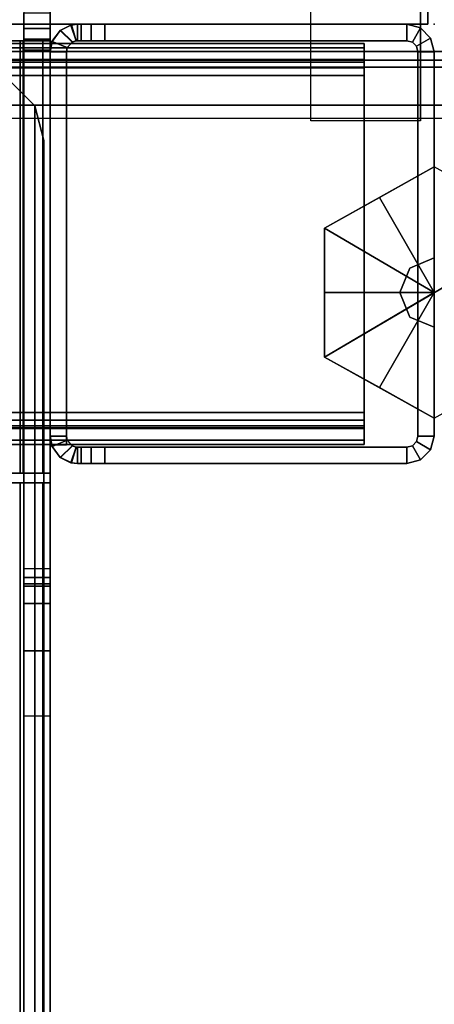
# Model space of a CAD drawing. Units: inches. Extents: x -2 to 241, y -6 to 272.
# Drawn here: x 82 to 84, y 7 to 11 of the extents above; entities that cross this region are included whole.
import ezdxf

# ---------------------------------------------------------------- set-up
doc = ezdxf.new("R2010")
doc.units = ezdxf.units.IN
doc.header["$MEASUREMENT"] = 0
for name, color, linetype in [('FRAME', 7, 'Continuous'), ('FRAME-BRACKET', 7, 'Continuous'), ('FRAME-CONNECTOR', 7, 'Continuous'), ('FRAME-GLIDE', 7, 'Continuous'), ('FRAME-LIGHTSEAL', 7, 'Continuous'), ('FRAME-OTHER', 7, 'Continuous'), ('WKSURF', 6, 'Continuous'), ('WKSURF-SUPPORT', 6, 'Continuous'), ('WKSURF-TOP', 6, 'Continuous')]:
    doc.layers.add(name, color=color, linetype=linetype)
doc.styles.get("Standard").update_dxf_attribs({"font": 'arial.ttf'})

# ---------------------------------------------------------------- blocks, each defined once
blk = doc.blocks.new('MHQ100_4208_0T')
at = {"layer": 'FRAME'}
for points in [[(48.125, -6, 5.72), (48.125, -6.075, 5.72), (48.1, -6.0817, 5.72), (48.0625, -6.0167, 5.72)], [(48.0625, -6.0167, 27.88), (48.0625, -6.0167, 5.72), (48.125, -6, 5.72), (48.125, -6, 27.88)], [(48.1, -6.0817, 27.88), (48.125, -6.075, 27.88), (48.125, -6, 27.88), (48.0625, -6.0167, 27.88)], [(48.0625, -6.0167, 27.88), (48.1, -6.0817, 27.88), (48.125, -6.075, 27.88), (48.125, -6, 27.88)], [(48.125, -6.075, 27.88), (48.125, -6, 27.88), (49.5, -6, 27.88), (49.5, -6.075, 27.88)], [(48.125, -6, 5.72), (48.125, -6, 27.88), (49.5, -6, 27.88), (49.4998, -6, 5.72)], [(49.4998, -6, 5.72), (49.4998, -6.075, 5.72), (48.125, -6.075, 5.72), (48.125, -6, 5.72)], [(48.125, -6, 27.88), (48.125, -6.075, 27.88), (49.4998, -6.075, 27.88), (49.4998, -6, 27.88)], [(49.5623, -6, 5.7367), (49.5623, -6.075, 5.7367), (49.4998, -6.075, 5.72), (49.4998, -6, 5.72)], [(49.5623, -6, 5.7367), (49.4998, -6, 5.72), (49.5, -6, 27.88), (49.5625, -6, 27.8633)], [(49.4998, -6, 27.88), (49.4998, -6.075, 27.88), (49.5623, -6.075, 27.8633), (49.5623, -6, 27.8633)], [(49.5, -6.075, 27.88), (49.5, -6, 27.88), (49.5625, -6, 27.8633), (49.5625, -6.075, 27.8633)], [(49.608, -6, 5.7825), (49.608, -6.075, 5.7825), (49.5623, -6.075, 5.7367), (49.5623, -6, 5.7367)], [(49.5625, -6, 27.8633), (49.6083, -6, 27.8175), (49.608, -6, 5.7825), (49.5623, -6, 5.7367)], [(49.5623, -6, 27.8633), (49.5623, -6.075, 27.8633), (49.608, -6.075, 27.8175), (49.608, -6, 27.8175)], [(49.5625, -6.075, 27.8633), (49.5625, -6, 27.8633), (49.6083, -6, 27.8175), (49.6083, -6.075, 27.8175)], [(49.6248, -6, 5.845), (49.6248, -6.075, 5.845), (49.608, -6.075, 5.7825), (49.608, -6, 5.7825)], [(49.625, -6, 6.9215), (49.608, -6, 5.7825), (49.6083, -6, 27.8175), (49.625, -6, 26.705)], [(49.625, -6, 6.9215), (49.6248, -6, 5.845), (49.608, -6, 5.7825), (49.625, -6, 6.9215)], [(49.608, -6, 27.8175), (49.608, -6.075, 27.8175), (49.6248, -6.075, 27.755), (49.6248, -6, 27.755)], [(49.625, -6, 26.6785), (49.608, -6, 27.8175), (49.6248, -6, 27.755), (49.625, -6, 26.6785)], [(49.6083, -6.075, 27.8175), (49.6083, -6, 27.8175), (49.625, -6, 27.755), (49.625, -6.075, 27.755)], [(49.6083, -6, 27.8175), (49.625, -6, 27.755), (49.625, -6, 26.705), (49.6083, -6, 27.8175)], [(49.625, -6, 6.9215), (49.625, -6.075, 6.9215), (49.6248, -6.075, 5.845), (49.6248, -6, 5.845)], [(49.6248, -6, 27.755), (49.6248, -6.075, 27.755), (49.625, -6.075, 26.6785), (49.625, -6, 26.6785)], [(49.625, -6, 6.9215), (49.625, -6.075, 6.9215), (49.6316, -6.0754, 6.9611), (49.655, -6.0037, 6.9757)], [(49.625, -6.075, 26.705), (49.625, -6, 26.705), (49.6522, -6.003, 26.6472), (49.6305, -6.0753, 26.663)], [(49.625, -6, 26.705), (49.6522, -6.003, 26.6472), (49.655, -6.0037, 6.9757), (49.625, -6, 6.9215)], [(49.625, -6.075, 26.705), (49.625, -6, 26.705), (49.625, -6, 27.755), (49.625, -6.075, 27.755)], [(49.655, -6.0037, 26.6243), (49.6316, -6.0754, 26.6389), (49.625, -6.075, 26.6785), (49.625, -6, 26.6785)], [(49.6305, -6.0753, 26.663), (49.6522, -6.003, 26.6472), (49.703, -6.0273, 26.615), (49.6479, -6.0806, 26.625)], [(49.655, -6.0037, 6.9757), (49.6316, -6.0754, 6.9611), (49.649, -6.0812, 6.9966), (49.7043, -6.0284, 7.0057)], [(49.7043, -6.0284, 26.5943), (49.649, -6.0812, 26.6034), (49.6316, -6.0754, 26.6389), (49.655, -6.0037, 26.6243)], [(49.7043, -6.0284, 7.0057), (49.655, -6.0037, 6.9757), (49.6522, -6.003, 26.6472), (49.703, -6.0273, 26.615)], [(48.0625, -6.0167, 5.72), (48.1, -6.0817, 5.72), (48.0817, -6.1, 5.72), (48.0167, -6.0625, 5.72)], [(48.0167, -6.0625, 27.88), (48.0167, -6.0625, 5.72), (48.0625, -6.0167, 5.72), (48.0625, -6.0167, 27.88)], [(48.0817, -6.1, 27.88), (48.1, -6.0817, 27.88), (48.0625, -6.0167, 27.88), (48.0167, -6.0625, 27.88)], [(48.0167, -6.0625, 27.88), (48.0817, -6.1, 27.88), (48.1, -6.0817, 27.88), (48.0625, -6.0167, 27.88)], [(49.6479, -6.0806, 26.625), (49.703, -6.0273, 26.615), (49.7411, -6.0788, 26.605), (49.6715, -6.1065, 26.605)], [(49.7043, -6.0284, 7.0057), (49.649, -6.0812, 6.9966), (49.6714, -6.1064, 7.015), (49.741, -6.0785, 7.015)], [(49.741, -6.0785, 26.585), (49.6714, -6.1064, 26.585), (49.649, -6.0812, 26.6034), (49.7043, -6.0284, 26.5943)], [(49.703, -6.0273, 26.615), (49.7411, -6.0788, 26.605), (49.741, -6.0785, 7.015), (49.7043, -6.0284, 7.0057)], [(48.0167, -6.0625, 5.72), (48.0817, -6.1, 5.72), (48.075, -6.125, 5.72), (48, -6.125, 5.72)], [(48, -6.125, 27.88), (48, -6.125, 5.72), (48.0167, -6.0625, 5.72), (48.0167, -6.0625, 27.88)], [(48, -6.125, 27.88), (48.075, -6.125, 27.88), (48.0817, -6.1, 27.88), (48.0167, -6.0625, 27.88)], [(48, -6.125, 27.88), (48.075, -6.125, 27.88), (48.0817, -6.1, 27.88), (48.0167, -6.0625, 27.88)], [(48.0817, -6.1, 27.88), (48.0817, -6.1, 5.72), (48.1, -6.0817, 5.72), (48.1, -6.0817, 27.88)], [(48.1, -6.0817, 27.88), (48.1, -6.0817, 5.72), (48.125, -6.075, 5.72), (48.125, -6.075, 27.88)], [(48.125, -6.075, 27.88), (49.5, -6.075, 27.88), (49.4998, -6.075, 5.72), (48.125, -6.075, 5.72)], [(95.68, -6.0875, 5.745), (48.32, -6.0875, 5.745), (48.32, -6.1069, 5.6725), (95.68, -6.1069, 5.6725)], [(48.32, -6.1719, 5.71), (48.32, -6.1069, 5.6725), (48.32, -6.0875, 5.745), (48.32, -6.1625, 5.745)], [(48.32, -6.0875, 6.831), (48.32, -6.1625, 6.831), (48.32, -6.1625, 5.745), (48.32, -6.0875, 5.745)], [(95.68, -6.0875, 6.831), (95.68, -6.0875, 5.745), (48.32, -6.0875, 5.745), (48.32, -6.0875, 6.831)], [(95.68, -6.1069, 6.9035), (48.32, -6.1069, 6.9035), (48.32, -6.0875, 6.831), (95.68, -6.0875, 6.831)], [(48.32, -6.1625, 6.831), (48.32, -6.0875, 6.831), (48.32, -6.1069, 6.9035), (48.32, -6.1719, 6.866)], [(95.68, -6.1069, 27.9275), (48.32, -6.1069, 27.9275), (48.32, -6.0875, 27.855), (95.68, -6.0875, 27.855)], [(48.32, -6.1625, 27.855), (48.32, -6.0875, 27.855), (48.32, -6.1069, 27.9275), (48.32, -6.1719, 27.89)], [(48.32, -6.0875, 27.855), (48.32, -6.1625, 27.855), (48.32, -6.1625, 26.769), (48.32, -6.0875, 26.769)], [(48.32, -6.0875, 26.769), (48.32, -6.0875, 27.855), (95.68, -6.0875, 27.855), (95.68, -6.0875, 26.769)], [(95.68, -6.0875, 26.769), (48.32, -6.0875, 26.769), (48.32, -6.1069, 26.6965), (95.68, -6.1069, 26.6965)], [(48.32, -6.1719, 26.734), (48.32, -6.1069, 26.6965), (48.32, -6.0875, 26.769), (48.32, -6.1625, 26.769)], [(48.32, -6.1069, 5.6725), (48.32, -6.1719, 5.71), (48.32, -6.1625, 5.745), (48.32, -6.0875, 5.745)], [(48.32, -6.1625, 6.831), (48.32, -6.0875, 6.831), (48.32, -6.0875, 5.745), (48.32, -6.1625, 5.745)], [(48.32, -6.0875, 6.831), (48.32, -6.1625, 6.831), (48.32, -6.1719, 6.866), (48.32, -6.1069, 6.9035)], [(48.32, -6.0875, 27.855), (48.32, -6.1625, 27.855), (48.32, -6.1719, 27.89), (48.32, -6.1069, 27.9275)], [(48.32, -6.1625, 27.855), (48.32, -6.0875, 27.855), (48.32, -6.0875, 26.769), (48.32, -6.1625, 26.769)], [(48.32, -6.1069, 26.6965), (48.32, -6.1719, 26.734), (48.32, -6.1625, 26.769), (48.32, -6.0875, 26.769)], [(49.4998, -6.075, 5.72), (49.5, -6.075, 27.88), (49.5625, -6.075, 27.8633), (49.5623, -6.075, 5.7367)], [(49.5623, -6.075, 5.7367), (49.5625, -6.075, 27.8633), (49.6083, -6.075, 27.8175), (49.608, -6.075, 5.7825)], [(49.608, -6.075, 5.7825), (49.6083, -6.075, 27.8175), (49.625, -6.075, 26.705), (49.625, -6.075, 6.9215)], [(49.625, -6.075, 6.9215), (49.608, -6.075, 5.7825), (49.6248, -6.075, 5.845), (49.625, -6.075, 6.9215)], [(49.6248, -6.075, 5.845), (49.625, -6.075, 6.9215), (49.608, -6.075, 5.7825)], [(49.625, -6.075, 26.6785), (49.6248, -6.075, 27.755), (49.608, -6.075, 27.8175), (49.625, -6.075, 26.6785)], [(49.608, -6.075, 27.8175), (49.608, -6.075, 27.8175), (49.625, -6.075, 26.6785), (49.6248, -6.075, 27.755)], [(49.625, -6.075, 26.705), (49.625, -6.075, 27.755), (49.6083, -6.075, 27.8175), (49.625, -6.075, 26.705)], [(49.625, -6.075, 6.9215), (49.6316, -6.0754, 6.9611), (49.6305, -6.0753, 26.663), (49.625, -6.075, 26.705)], [(49.6479, -6.0806, 26.625), (49.6305, -6.0753, 26.663), (49.6316, -6.0754, 6.9611), (49.649, -6.0812, 6.9966)], [(49.649, -6.0812, 6.9966), (49.6714, -6.1064, 7.015), (49.6715, -6.1065, 26.605), (49.6479, -6.0806, 26.625)], [(49.675, -6.125, 7.015), (49.6714, -6.1064, 7.015), (49.741, -6.0785, 7.015), (49.75, -6.125, 7.015)], [(49.75, -6.125, 26.585), (49.741, -6.0785, 26.585), (49.6714, -6.1064, 26.585), (49.675, -6.125, 26.585)], [(49.75, -6.125, 26.605), (49.7411, -6.0788, 26.605), (49.6715, -6.1065, 26.605), (49.675, -6.125, 26.605)], [(49.675, -6.085, 7.015), (49.75, -6.085, 7.015), (49.75, -7.875, 7.015), (49.675, -7.875, 7.015)], [(49.675, -6.085, 26.605), (49.75, -6.085, 26.605), (49.75, -7.875, 26.605), (49.675, -7.875, 26.605)], [(49.675, -6.085, 7.015), (49.675, -7.875, 7.015), (49.675, -7.875, 26.605), (49.675, -6.085, 26.605)], [(49.75, -6.085, 7.015), (49.675, -6.085, 7.015), (49.675, -6.085, 26.605), (49.75, -6.085, 26.605)], [(49.675, -7.875, 26.585), (49.75, -7.875, 26.585), (49.75, -6.085, 26.585), (49.675, -6.085, 26.585)], [(49.75, -6.125, 7.015), (49.741, -6.0785, 7.015), (49.7411, -6.0788, 26.605), (49.75, -6.125, 26.605)], [(49.75, -7.875, 26.605), (49.75, -6.085, 26.605), (49.75, -6.085, 7.015), (49.75, -7.875, 7.015)], [(48, -7.875, 27.88), (48.075, -7.875, 27.88), (48.075, -6.125, 27.88), (48, -6.125, 27.88)], [(48, -6.125, 5.72), (48, -7.875, 5.72), (48, -7.875, 27.88), (48, -6.125, 27.88)], [(48, -6.125, 5.72), (48.075, -6.125, 5.72), (48.075, -7.875, 5.72), (48, -7.875, 5.72)], [(48, -7.875, 27.88), (48.075, -7.875, 27.88), (48.075, -6.125, 27.88), (48, -6.125, 27.88)], [(48.075, -6.125, 27.88), (48.075, -6.125, 5.72), (48.0817, -6.1, 5.72), (48.0817, -6.1, 27.88)], [(48.075, -6.125, 5.72), (48.075, -7.875, 5.72), (48.075, -7.875, 27.88), (48.075, -6.125, 27.88)], [(95.68, -6.1069, 5.6725), (48.32, -6.1069, 5.6725), (48.32, -6.16, 5.6194), (95.68, -6.16, 5.6194)], [(48.32, -6.1975, 5.6844), (48.32, -6.16, 5.6194), (48.32, -6.1069, 5.6725), (48.32, -6.1719, 5.71)], [(95.68, -6.16, 6.9566), (48.32, -6.16, 6.9566), (48.32, -6.1069, 6.9035), (95.68, -6.1069, 6.9035)], [(48.32, -6.1719, 6.866), (48.32, -6.1069, 6.9035), (48.32, -6.16, 6.9566), (48.32, -6.1975, 6.8916)], [(95.68, -6.16, 27.9806), (48.32, -6.16, 27.9806), (48.32, -6.1069, 27.9275), (95.68, -6.1069, 27.9275)], [(48.32, -6.1719, 27.89), (48.32, -6.1069, 27.9275), (48.32, -6.16, 27.9806), (48.32, -6.1975, 27.9156)], [(95.68, -6.1069, 26.6965), (48.32, -6.1069, 26.6965), (48.32, -6.16, 26.6434), (95.68, -6.16, 26.6434)], [(48.32, -6.1975, 26.7084), (48.32, -6.16, 26.6434), (48.32, -6.1069, 26.6965), (48.32, -6.1719, 26.734)], [(48.32, -6.16, 5.6194), (48.32, -6.1975, 5.6844), (48.32, -6.1719, 5.71), (48.32, -6.1069, 5.6725)], [(48.32, -6.1069, 6.9035), (48.32, -6.1719, 6.866), (48.32, -6.1975, 6.8916), (48.32, -6.16, 6.9566)], [(48.32, -6.1069, 27.9275), (48.32, -6.1719, 27.89), (48.32, -6.1975, 27.9156), (48.32, -6.16, 27.9806)], [(48.32, -6.16, 26.6434), (48.32, -6.1975, 26.7084), (48.32, -6.1719, 26.734), (48.32, -6.1069, 26.6965)], [(49.675, -6.125, 26.605), (49.6715, -6.1065, 26.605), (49.6714, -6.1064, 7.015), (49.675, -6.125, 7.015)], [(49.675, -6.125, 7.015), (49.75, -6.125, 7.015), (49.75, -6.125, 26.605), (49.675, -6.125, 26.605)], [(95.68, -6.16, 5.6194), (48.32, -6.16, 5.6194), (48.32, -6.2325, 5.6), (95.68, -6.2325, 5.6)], [(48.32, -6.2325, 5.675), (48.32, -6.2325, 5.6), (48.32, -6.16, 5.6194), (48.32, -6.1975, 5.6844)], [(95.68, -6.2325, 6.976), (48.32, -6.2325, 6.976), (48.32, -6.16, 6.9566), (95.68, -6.16, 6.9566)], [(48.32, -6.1975, 6.8916), (48.32, -6.16, 6.9566), (48.32, -6.2325, 6.976), (48.32, -6.2325, 6.901)], [(95.68, -6.2325, 28), (48.32, -6.2325, 28), (48.32, -6.16, 27.9806), (95.68, -6.16, 27.9806)], [(48.32, -6.1975, 27.9156), (48.32, -6.16, 27.9806), (48.32, -6.2325, 28), (48.32, -6.2325, 27.925)], [(95.68, -6.16, 26.6434), (48.32, -6.16, 26.6434), (48.32, -6.2325, 26.624), (95.68, -6.2325, 26.624)], [(48.32, -6.2325, 26.699), (48.32, -6.2325, 26.624), (48.32, -6.16, 26.6434), (48.32, -6.1975, 26.7084)], [(48.32, -6.2325, 5.6), (48.32, -6.2325, 5.675), (48.32, -6.1975, 5.6844), (48.32, -6.16, 5.6194)], [(48.32, -6.16, 6.9566), (48.32, -6.1975, 6.8916), (48.32, -6.2325, 6.901), (48.32, -6.2325, 6.976)], [(48.32, -6.16, 27.9806), (48.32, -6.1975, 27.9156), (48.32, -6.2325, 27.925), (48.32, -6.2325, 28)], [(48.32, -6.2325, 26.624), (48.32, -6.2325, 26.699), (48.32, -6.1975, 26.7084), (48.32, -6.16, 26.6434)], [(48.32, -6.1625, 5.745), (95.68, -6.1625, 5.745), (95.68, -6.1719, 5.71), (48.32, -6.1719, 5.71)], [(48.32, -6.1625, 5.745), (48.32, -6.1625, 6.831), (95.68, -6.1625, 6.831), (95.68, -6.1625, 5.745)], [(48.32, -6.1719, 6.866), (95.68, -6.1719, 6.866), (95.68, -6.1625, 6.831), (48.32, -6.1625, 6.831)], [(48.32, -6.1719, 27.89), (95.68, -6.1719, 27.89), (95.68, -6.1625, 27.855), (48.32, -6.1625, 27.855)], [(95.68, -6.1625, 27.855), (95.68, -6.1625, 26.769), (48.32, -6.1625, 26.769), (48.32, -6.1625, 27.855)], [(48.32, -6.1625, 26.769), (95.68, -6.1625, 26.769), (95.68, -6.1719, 26.734), (48.32, -6.1719, 26.734)], [(48.32, -6.1719, 5.71), (95.68, -6.1719, 5.71), (95.68, -6.1975, 5.6844), (48.32, -6.1975, 5.6844)], [(48.32, -6.1975, 6.8916), (95.68, -6.1975, 6.8916), (95.68, -6.1719, 6.866), (48.32, -6.1719, 6.866)], [(48.32, -6.1975, 27.9156), (95.68, -6.1975, 27.9156), (95.68, -6.1719, 27.89), (48.32, -6.1719, 27.89)], [(48.32, -6.1719, 26.734), (95.68, -6.1719, 26.734), (95.68, -6.1975, 26.7084), (48.32, -6.1975, 26.7084)], [(48.32, -6.1975, 5.6844), (95.68, -6.1975, 5.6844), (95.68, -6.2325, 5.675), (48.32, -6.2325, 5.675)], [(48.32, -6.2325, 6.901), (95.68, -6.2325, 6.901), (95.68, -6.1975, 6.8916), (48.32, -6.1975, 6.8916)], [(48.32, -6.2325, 27.925), (95.68, -6.2325, 27.925), (95.68, -6.1975, 27.9156), (48.32, -6.1975, 27.9156)], [(48.32, -6.1975, 26.7084), (95.68, -6.1975, 26.7084), (95.68, -6.2325, 26.699), (48.32, -6.2325, 26.699)], [(95.68, -6.2325, 5.675), (95.68, -7.7675, 5.675), (48.32, -7.7675, 5.675), (48.32, -6.2325, 5.675)], [(48.32, -7.7675, 5.675), (48.32, -7.7675, 5.6), (48.32, -6.2325, 5.6), (48.32, -6.2325, 5.675)], [(48.32, -6.2325, 5.6), (95.68, -6.2325, 5.6), (95.68, -7.7675, 5.6), (48.32, -7.7675, 5.6)], [(48.32, -6.2325, 6.901), (48.32, -7.7675, 6.901), (95.68, -7.7675, 6.901), (95.68, -6.2325, 6.901)], [(48.32, -6.2325, 6.901), (48.32, -6.2325, 6.976), (48.32, -7.7675, 6.976), (48.32, -7.7675, 6.901)], [(48.32, -7.7675, 6.976), (95.68, -7.7675, 6.976), (95.68, -6.2325, 6.976), (48.32, -6.2325, 6.976)], [(48.32, -6.2325, 27.925), (48.32, -7.7675, 27.925), (95.68, -7.7675, 27.925), (95.68, -6.2325, 27.925)], [(48.32, -6.2325, 27.925), (48.32, -6.2325, 28), (48.32, -7.7675, 28), (48.32, -7.7675, 27.925)], [(48.32, -7.7675, 28), (95.68, -7.7675, 28), (95.68, -6.2325, 28), (48.32, -6.2325, 28)], [(95.68, -6.2325, 26.699), (95.68, -7.7675, 26.699), (48.32, -7.7675, 26.699), (48.32, -6.2325, 26.699)], [(48.32, -7.7675, 26.699), (48.32, -7.7675, 26.624), (48.32, -6.2325, 26.624), (48.32, -6.2325, 26.699)], [(48.32, -6.2325, 26.624), (95.68, -6.2325, 26.624), (95.68, -7.7675, 26.624), (48.32, -7.7675, 26.624)], [(48.32, -6.2325, 6.976), (48.32, -6.2325, 6.901), (48.32, -7.7675, 6.901), (48.32, -7.7675, 6.976)], [(48.32, -6.2325, 5.675), (48.32, -6.2325, 5.6), (48.32, -7.7675, 5.6), (48.32, -7.7675, 5.675)], [(48.32, -7.7675, 26.624), (48.32, -7.7675, 26.699), (48.32, -6.2325, 26.699), (48.32, -6.2325, 26.624)], [(48.32, -7.7675, 27.925), (48.32, -7.7675, 28), (48.32, -6.2325, 28), (48.32, -6.2325, 27.925)], [(48.32, -7.7675, 5.675), (95.68, -7.7675, 5.675), (95.68, -7.8025, 5.6844), (48.32, -7.8025, 5.6844)], [(95.68, -7.7675, 5.6), (48.32, -7.7675, 5.6), (48.32, -7.84, 5.6194), (95.68, -7.84, 5.6194)], [(48.32, -7.8025, 5.6844), (48.32, -7.84, 5.6194), (48.32, -7.7675, 5.6), (48.32, -7.7675, 5.675)], [(48.32, -7.8025, 6.8916), (95.68, -7.8025, 6.8916), (95.68, -7.7675, 6.901), (48.32, -7.7675, 6.901)], [(95.68, -7.84, 6.9566), (48.32, -7.84, 6.9566), (48.32, -7.7675, 6.976), (95.68, -7.7675, 6.976)], [(48.32, -7.7675, 6.901), (48.32, -7.7675, 6.976), (48.32, -7.84, 6.9566), (48.32, -7.8025, 6.8916)], [(48.32, -7.8025, 27.9156), (95.68, -7.8025, 27.9156), (95.68, -7.7675, 27.925), (48.32, -7.7675, 27.925)], [(95.68, -7.84, 27.9806), (48.32, -7.84, 27.9806), (48.32, -7.7675, 28), (95.68, -7.7675, 28)], [(48.32, -7.7675, 27.925), (48.32, -7.7675, 28), (48.32, -7.84, 27.9806), (48.32, -7.8025, 27.9156)], [(48.32, -7.7675, 26.699), (95.68, -7.7675, 26.699), (95.68, -7.8025, 26.7084), (48.32, -7.8025, 26.7084)], [(95.68, -7.7675, 26.624), (48.32, -7.7675, 26.624), (48.32, -7.84, 26.6434), (95.68, -7.84, 26.6434)], [(48.32, -7.8025, 26.7084), (48.32, -7.84, 26.6434), (48.32, -7.7675, 26.624), (48.32, -7.7675, 26.699)], [(48.32, -7.84, 5.6194), (48.32, -7.8025, 5.6844), (48.32, -7.7675, 5.675), (48.32, -7.7675, 5.6)], [(48.32, -7.7675, 6.976), (48.32, -7.7675, 6.901), (48.32, -7.8025, 6.8916), (48.32, -7.84, 6.9566)], [(48.32, -7.7675, 28), (48.32, -7.7675, 27.925), (48.32, -7.8025, 27.9156), (48.32, -7.84, 27.9806)], [(48.32, -7.84, 26.6434), (48.32, -7.8025, 26.7084), (48.32, -7.7675, 26.699), (48.32, -7.7675, 26.624)], [(48.32, -7.8025, 5.6844), (95.68, -7.8025, 5.6844), (95.68, -7.8281, 5.71), (48.32, -7.8281, 5.71)], [(48.32, -7.8281, 5.71), (48.32, -7.8931, 5.6725), (48.32, -7.84, 5.6194), (48.32, -7.8025, 5.6844)], [(48.32, -7.8281, 6.866), (95.68, -7.8281, 6.866), (95.68, -7.8025, 6.8916), (48.32, -7.8025, 6.8916)], [(48.32, -7.8025, 6.8916), (48.32, -7.84, 6.9566), (48.32, -7.8931, 6.9035), (48.32, -7.8281, 6.866)], [(48.32, -7.8281, 27.89), (95.68, -7.8281, 27.89), (95.68, -7.8025, 27.9156), (48.32, -7.8025, 27.9156)], [(48.32, -7.8025, 27.9156), (48.32, -7.84, 27.9806), (48.32, -7.8931, 27.9275), (48.32, -7.8281, 27.89)], [(48.32, -7.8025, 26.7084), (95.68, -7.8025, 26.7084), (95.68, -7.8281, 26.734), (48.32, -7.8281, 26.734)], [(48.32, -7.8281, 26.734), (48.32, -7.8931, 26.6965), (48.32, -7.84, 26.6434), (48.32, -7.8025, 26.7084)], [(48.32, -7.8931, 5.6725), (48.32, -7.8281, 5.71), (48.32, -7.8025, 5.6844), (48.32, -7.84, 5.6194)], [(48.32, -7.84, 6.9566), (48.32, -7.8025, 6.8916), (48.32, -7.8281, 6.866), (48.32, -7.8931, 6.9035)], [(48.32, -7.84, 27.9806), (48.32, -7.8025, 27.9156), (48.32, -7.8281, 27.89), (48.32, -7.8931, 27.9275)], [(48.32, -7.8931, 26.6965), (48.32, -7.8281, 26.734), (48.32, -7.8025, 26.7084), (48.32, -7.84, 26.6434)], [(48.32, -7.8281, 5.71), (95.68, -7.8281, 5.71), (95.68, -7.8375, 5.745), (48.32, -7.8375, 5.745)], [(48.32, -7.8375, 5.745), (48.32, -7.9125, 5.745), (48.32, -7.8931, 5.6725), (48.32, -7.8281, 5.71)], [(48.32, -7.8375, 6.831), (95.68, -7.8375, 6.831), (95.68, -7.8281, 6.866), (48.32, -7.8281, 6.866)], [(48.32, -7.8281, 6.866), (48.32, -7.8931, 6.9035), (48.32, -7.9125, 6.831), (48.32, -7.8375, 6.831)], [(48.32, -7.8375, 27.855), (95.68, -7.8375, 27.855), (95.68, -7.8281, 27.89), (48.32, -7.8281, 27.89)], [(48.32, -7.8281, 27.89), (48.32, -7.8931, 27.9275), (48.32, -7.9125, 27.855), (48.32, -7.8375, 27.855)], [(48.32, -7.8281, 26.734), (95.68, -7.8281, 26.734), (95.68, -7.8375, 26.769), (48.32, -7.8375, 26.769)], [(48.32, -7.8375, 26.769), (48.32, -7.9125, 26.769), (48.32, -7.8931, 26.6965), (48.32, -7.8281, 26.734)], [(48.32, -7.9125, 5.745), (48.32, -7.8375, 5.745), (48.32, -7.8281, 5.71), (48.32, -7.8931, 5.6725)], [(48.32, -7.8931, 6.9035), (48.32, -7.8281, 6.866), (48.32, -7.8375, 6.831), (48.32, -7.9125, 6.831)], [(48.32, -7.8931, 27.9275), (48.32, -7.8281, 27.89), (48.32, -7.8375, 27.855), (48.32, -7.9125, 27.855)], [(48.32, -7.9125, 26.769), (48.32, -7.8375, 26.769), (48.32, -7.8281, 26.734), (48.32, -7.8931, 26.6965)], [(95.68, -7.8375, 5.745), (95.68, -7.8375, 6.831), (48.32, -7.8375, 6.831), (48.32, -7.8375, 5.745)], [(48.32, -7.9125, 5.745), (48.32, -7.8375, 5.745), (48.32, -7.8375, 6.831), (48.32, -7.9125, 6.831)], [(48.32, -7.8375, 27.855), (48.32, -7.8375, 26.769), (95.68, -7.8375, 26.769), (95.68, -7.8375, 27.855)], [(48.32, -7.9125, 26.769), (48.32, -7.8375, 26.769), (48.32, -7.8375, 27.855), (48.32, -7.9125, 27.855)], [(48.32, -7.8375, 5.745), (48.32, -7.9125, 5.745), (48.32, -7.9125, 6.831), (48.32, -7.8375, 6.831)], [(48.32, -7.8375, 26.769), (48.32, -7.9125, 26.769), (48.32, -7.9125, 27.855), (48.32, -7.8375, 27.855)], [(95.68, -7.84, 5.6194), (48.32, -7.84, 5.6194), (48.32, -7.8931, 5.6725), (95.68, -7.8931, 5.6725)], [(95.68, -7.8931, 6.9035), (48.32, -7.8931, 6.9035), (48.32, -7.84, 6.9566), (95.68, -7.84, 6.9566)], [(95.68, -7.8931, 27.9275), (48.32, -7.8931, 27.9275), (48.32, -7.84, 27.9806), (95.68, -7.84, 27.9806)], [(95.68, -7.84, 26.6434), (48.32, -7.84, 26.6434), (48.32, -7.8931, 26.6965), (95.68, -7.8931, 26.6965)], [(48, -7.875, 5.72), (48.075, -7.875, 5.72), (48.0817, -7.9, 5.72), (48.0167, -7.9375, 5.72)], [(48.0167, -7.9375, 27.88), (48.0167, -7.9375, 5.72), (48, -7.875, 5.72), (48, -7.875, 27.88)], [(48.0167, -7.9375, 27.88), (48.0817, -7.9, 27.88), (48.075, -7.875, 27.88), (48, -7.875, 27.88)], [(48.0167, -7.9375, 27.88), (48.0817, -7.9, 27.88), (48.075, -7.875, 27.88), (48, -7.875, 27.88)], [(48.0817, -7.9, 27.88), (48.0817, -7.9, 5.72), (48.075, -7.875, 5.72), (48.075, -7.875, 27.88)], [(49.75, -7.875, 7.015), (49.741, -7.9215, 7.015), (49.6714, -7.8936, 7.015), (49.675, -7.875, 7.015)], [(49.675, -7.875, 7.015), (49.6714, -7.8936, 7.015), (49.6715, -7.8935, 26.605), (49.675, -7.875, 26.605)], [(49.675, -7.875, 26.585), (49.6714, -7.8936, 26.585), (49.741, -7.9215, 26.585), (49.75, -7.875, 26.585)], [(49.675, -7.875, 26.605), (49.6715, -7.8935, 26.605), (49.7411, -7.9212, 26.605), (49.75, -7.875, 26.605)], [(49.675, -7.875, 26.605), (49.75, -7.875, 26.605), (49.75, -7.875, 7.015), (49.675, -7.875, 7.015)], [(49.75, -7.875, 26.605), (49.7411, -7.9212, 26.605), (49.741, -7.9215, 7.015), (49.75, -7.875, 7.015)], [(48.0167, -7.9375, 5.72), (48.0817, -7.9, 5.72), (48.1, -7.9183, 5.72), (48.0625, -7.9833, 5.72)], [(48.0167, -7.9375, 27.88), (48.0625, -7.9833, 27.88), (48.1, -7.9183, 27.88), (48.0817, -7.9, 27.88)], [(48.0625, -7.9833, 27.88), (48.1, -7.9183, 27.88), (48.0817, -7.9, 27.88), (48.0167, -7.9375, 27.88)], [(48.0625, -7.9833, 5.72), (48.1, -7.9183, 5.72), (48.125, -7.925, 5.72), (48.125, -8, 5.72)], [(48.0625, -7.9833, 27.88), (48.125, -8, 27.88), (48.125, -7.925, 27.88), (48.1, -7.9183, 27.88)], [(48.125, -8, 27.88), (48.125, -7.925, 27.88), (48.1, -7.9183, 27.88), (48.0625, -7.9833, 27.88)], [(48.1, -7.9183, 27.88), (48.1, -7.9183, 5.72), (48.0817, -7.9, 5.72), (48.0817, -7.9, 27.88)], [(48.125, -7.925, 27.88), (48.125, -7.925, 5.72), (48.1, -7.9183, 5.72), (48.1, -7.9183, 27.88)], [(49.5, -7.925, 27.88), (49.5, -8, 27.88), (48.125, -8, 27.88), (48.125, -7.925, 27.88)], [(48.125, -7.925, 5.72), (49.4998, -7.925, 5.72), (49.5, -7.925, 27.88), (48.125, -7.925, 27.88)], [(48.125, -8, 5.72), (48.125, -7.925, 5.72), (49.4998, -7.925, 5.72), (49.4998, -8, 5.72)], [(49.4998, -8, 27.88), (49.4998, -7.925, 27.88), (48.125, -7.925, 27.88), (48.125, -8, 27.88)], [(95.68, -7.8931, 5.6725), (48.32, -7.8931, 5.6725), (48.32, -7.9125, 5.745), (95.68, -7.9125, 5.745)], [(95.68, -7.9125, 6.831), (48.32, -7.9125, 6.831), (48.32, -7.8931, 6.9035), (95.68, -7.8931, 6.9035)], [(95.68, -7.9125, 27.855), (48.32, -7.9125, 27.855), (48.32, -7.8931, 27.9275), (95.68, -7.8931, 27.9275)], [(95.68, -7.8931, 26.6965), (48.32, -7.8931, 26.6965), (48.32, -7.9125, 26.769), (95.68, -7.9125, 26.769)], [(48.32, -7.9125, 6.831), (48.32, -7.9125, 5.745), (95.68, -7.9125, 5.745), (95.68, -7.9125, 6.831)], [(95.68, -7.9125, 26.769), (95.68, -7.9125, 27.855), (48.32, -7.9125, 27.855), (48.32, -7.9125, 26.769)], [(49.4998, -8, 5.72), (49.4998, -7.925, 5.72), (49.5623, -7.925, 5.7367), (49.5623, -8, 5.7367)], [(49.5623, -7.925, 5.7367), (49.5625, -7.925, 27.8633), (49.5, -7.925, 27.88), (49.4998, -7.925, 5.72)], [(49.5623, -8, 27.8633), (49.5623, -7.925, 27.8633), (49.4998, -7.925, 27.88), (49.4998, -8, 27.88)], [(49.5625, -7.925, 27.8633), (49.5625, -8, 27.8633), (49.5, -8, 27.88), (49.5, -7.925, 27.88)], [(49.5623, -8, 5.7367), (49.5623, -7.925, 5.7367), (49.608, -7.925, 5.7825), (49.608, -8, 5.7825)], [(49.608, -7.925, 5.7825), (49.6083, -7.925, 27.8175), (49.5625, -7.925, 27.8633), (49.5623, -7.925, 5.7367)], [(49.608, -8, 27.8175), (49.608, -7.925, 27.8175), (49.5623, -7.925, 27.8633), (49.5623, -8, 27.8633)], [(49.6083, -7.925, 27.8175), (49.6083, -8, 27.8175), (49.5625, -8, 27.8633), (49.5625, -7.925, 27.8633)], [(49.608, -8, 5.7825), (49.608, -7.925, 5.7825), (49.6248, -7.925, 5.845), (49.6248, -8, 5.845)], [(49.625, -7.925, 6.9215), (49.625, -7.925, 26.705), (49.6083, -7.925, 27.8175), (49.608, -7.925, 5.7825)], [(49.625, -7.925, 6.9215), (49.6248, -7.925, 5.845), (49.608, -7.925, 5.7825), (49.625, -7.925, 6.9215)], [(49.608, -7.925, 5.7825), (49.608, -7.925, 5.7825), (49.625, -7.925, 6.9215), (49.6248, -7.925, 5.845)], [(49.6248, -8, 27.755), (49.6248, -7.925, 27.755), (49.608, -7.925, 27.8175), (49.608, -8, 27.8175)], [(49.625, -7.925, 26.6785), (49.608, -7.925, 27.8175), (49.6248, -7.925, 27.755), (49.625, -7.925, 26.6785)], [(49.6248, -7.925, 27.755), (49.625, -7.925, 26.6785), (49.608, -7.925, 27.8175)], [(49.625, -7.925, 27.755), (49.625, -8, 27.755), (49.6083, -8, 27.8175), (49.6083, -7.925, 27.8175)], [(49.625, -7.925, 26.705), (49.6083, -7.925, 27.8175), (49.625, -7.925, 27.755), (49.625, -7.925, 26.705)], [(49.6248, -8, 5.845), (49.6248, -7.925, 5.845), (49.625, -7.925, 6.9215), (49.625, -8, 6.9215)], [(49.625, -8, 26.6785), (49.625, -7.925, 26.6785), (49.6248, -7.925, 27.755), (49.6248, -8, 27.755)], [(49.655, -7.9963, 6.9757), (49.6316, -7.9246, 6.9611), (49.625, -7.925, 6.9215), (49.625, -8, 6.9215)], [(49.625, -7.925, 26.705), (49.6305, -7.9247, 26.663), (49.6316, -7.9246, 6.9611), (49.625, -7.925, 6.9215)], [(49.625, -8, 26.6785), (49.625, -7.925, 26.6785), (49.6316, -7.9246, 26.6389), (49.655, -7.9963, 26.6243)], [(49.6305, -7.9247, 26.663), (49.6522, -7.997, 26.6472), (49.625, -8, 26.705), (49.625, -7.925, 26.705)], [(49.625, -7.925, 27.755), (49.625, -8, 27.755), (49.625, -8, 26.705), (49.625, -7.925, 26.705)], [(49.649, -7.9188, 6.9966), (49.6316, -7.9246, 6.9611), (49.6305, -7.9247, 26.663), (49.6479, -7.9194, 26.625)], [(49.6479, -7.9194, 26.625), (49.703, -7.9727, 26.615), (49.6522, -7.997, 26.6472), (49.6305, -7.9247, 26.663)], [(49.7043, -7.9716, 7.0057), (49.649, -7.9188, 6.9966), (49.6316, -7.9246, 6.9611), (49.655, -7.9963, 6.9757)], [(49.655, -7.9963, 26.6243), (49.6316, -7.9246, 26.6389), (49.649, -7.9188, 26.6034), (49.7043, -7.9716, 26.5943)], [(49.6715, -7.8935, 26.605), (49.7411, -7.9212, 26.605), (49.703, -7.9727, 26.615), (49.6479, -7.9194, 26.625)], [(49.6479, -7.9194, 26.625), (49.6715, -7.8935, 26.605), (49.6714, -7.8936, 7.015), (49.649, -7.9188, 6.9966)], [(49.741, -7.9215, 7.015), (49.6714, -7.8936, 7.015), (49.649, -7.9188, 6.9966), (49.7043, -7.9716, 7.0057)], [(49.7043, -7.9716, 26.5943), (49.649, -7.9188, 26.6034), (49.6714, -7.8936, 26.585), (49.741, -7.9215, 26.585)], [(49.7043, -7.9716, 7.0057), (49.741, -7.9215, 7.015), (49.7411, -7.9212, 26.605), (49.703, -7.9727, 26.615)], [(48.0625, -7.9833, 27.88), (48.0625, -7.9833, 5.72), (48.0167, -7.9375, 5.72), (48.0167, -7.9375, 27.88)], [(49.703, -7.9727, 26.615), (49.6522, -7.997, 26.6472), (49.655, -7.9963, 6.9757), (49.7043, -7.9716, 7.0057)], [(48.125, -8, 27.88), (48.125, -8, 5.72), (48.0625, -7.9833, 5.72), (48.0625, -7.9833, 27.88)], [(49.4998, -8, 5.72), (49.5, -8, 27.88), (48.125, -8, 27.88), (48.125, -8, 5.72)], [(49.5625, -8, 27.8633), (49.5, -8, 27.88), (49.4998, -8, 5.72), (49.5623, -8, 5.7367)], [(49.5623, -8, 5.7367), (49.608, -8, 5.7825), (49.6083, -8, 27.8175), (49.5625, -8, 27.8633)], [(49.625, -8, 26.705), (49.6083, -8, 27.8175), (49.608, -8, 5.7825), (49.625, -8, 6.9215)], [(49.625, -8, 6.9215), (49.608, -8, 5.7825), (49.6248, -8, 5.845), (49.625, -8, 6.9215)], [(49.625, -8, 26.6785), (49.6248, -8, 27.755), (49.608, -8, 27.8175), (49.625, -8, 26.6785)], [(49.6083, -8, 27.8175), (49.625, -8, 26.705), (49.625, -8, 27.755), (49.6083, -8, 27.8175)], [(49.625, -8, 6.9215), (49.655, -7.9963, 6.9757), (49.6522, -7.997, 26.6472), (49.625, -8, 26.705)]]:
    blk.add_3dface(points, dxfattribs=at)
at = {"layer": 'FRAME-BRACKET'}
for points in [[(49.8198, -0.3713, 7.095), (49.8198, -7.6287, 7.095), (49.935, -7.744, 7.095), (49.935, -0.256, 7.095)], [(49.935, -7.744, 6.975), (49.935, -0.256, 6.975), (49.8198, -0.3713, 6.975), (49.8198, -7.6287, 6.975)], [(49.7776, -0.5287, 7.095), (49.7776, -7.4713, 7.095), (49.8198, -7.6287, 7.095), (49.8198, -0.3713, 7.095)], [(49.8198, -7.6287, 6.975), (49.8198, -0.3713, 6.975), (49.7776, -0.5287, 6.975), (49.7776, -7.4713, 6.975)], [(49.7776, -0.5287, 6.975), (49.7776, -0.5287, 7.095), (49.7776, -7.4713, 7.095), (49.7776, -7.4713, 6.975)], [(49.75, -0.7156, 22.6394), (49.87, -0.7156, 22.6394), (49.87, -4.8522, 22.6394), (49.75, -4.8522, 22.6394)], [(49.75, -5.9132, 27.7223), (49.75, -2.0876, 27.7223), (49.7822, -2.0876, 27.8423), (49.7822, -5.9132, 27.8423)], [(49.75, -5.9132, 27.7223), (49.75, -5.9132, 26.5056), (49.75, -2.0876, 26.5056), (49.75, -2.0876, 27.7223)], [(49.7822, -5.9132, 27.8423), (49.7822, -2.0876, 27.8423), (49.87, -2.0876, 27.9301), (49.87, -5.9132, 27.9301)], [(49.87, -5.9132, 27.9301), (49.87, -2.0876, 27.9301), (49.99, -2.0876, 27.9623), (49.99, -5.9132, 27.9623)], [(49.87, -2.0876, 27.7223), (49.87, -5.9132, 27.7223), (49.8861, -5.9132, 27.7823), (49.8861, -2.0876, 27.7823)], [(49.87, -2.0876, 26.5056), (49.87, -2.0876, 27.7223), (49.87, -5.9132, 27.7223), (49.87, -5.9132, 26.5056)], [(49.8861, -2.0876, 27.7823), (49.8861, -5.9132, 27.7823), (49.93, -5.9132, 27.8262), (49.93, -2.0876, 27.8262)], [(49.75, -5.1475, 22.5603), (49.87, -5.1475, 22.5603), (49.87, -4.8522, 22.6394), (49.75, -4.8522, 22.6394)], [(49.75, -4.8522, 22.6394), (49.75, -5.9132, 26.5056), (49.75, -7.8817, 26.5056), (49.75, -8.3453, 25.6279)], [(49.75, -5.3637, 22.3442), (49.87, -5.3637, 22.3442), (49.87, -5.1475, 22.5603), (49.75, -5.1475, 22.5603)], [(49.75, -5.4428, 22.0489), (49.87, -5.4428, 22.0489), (49.87, -5.3637, 22.3442), (49.75, -5.3637, 22.3442)], [(49.87, -5.4428, 19.8923), (49.75, -5.4428, 19.8923), (49.75, -5.4533, 19.853), (49.87, -5.4533, 19.853)], [(49.87, -5.4428, 19.8923), (49.75, -5.4428, 19.8923), (49.75, -5.4428, 22.0489), (49.87, -5.4428, 22.0489)], [(49.75, -5.4428, 19.8923), (49.75, -5.4533, 19.853), (49.75, -5.4822, 19.8241), (49.75, -5.5215, 19.8136)], [(49.75, -5.4428, 19.8923), (49.75, -5.5215, 19.8136), (49.75, -7.925, 19.8136), (49.75, -5.4428, 19.8923)], [(49.87, -5.4533, 19.853), (49.75, -5.4533, 19.853), (49.75, -5.4822, 19.8241), (49.87, -5.4822, 19.8241)], [(49.87, -5.5215, 19.8136), (49.87, -5.4822, 19.8241), (49.87, -5.4533, 19.853), (49.87, -5.4428, 19.8923)], [(49.87, -5.5215, 19.8136), (49.87, -5.4428, 19.8923), (49.87, -7.925, 19.8136), (49.87, -5.5215, 19.8136)], [(49.87, -5.4822, 19.8241), (49.75, -5.4822, 19.8241), (49.75, -5.5215, 19.8136), (49.87, -5.5215, 19.8136)], [(49.87, -5.9565, 19.8136), (49.75, -5.9565, 19.8136), (49.75, -5.5215, 19.8136), (49.87, -5.5215, 19.8136)], [(49.75, -5.9132, 27.7223), (49.87, -5.9132, 27.7223), (49.8861, -5.9132, 27.7823), (49.7822, -5.9132, 27.8423)], [(49.87, -5.9132, 27.7223), (49.75, -5.9132, 27.7223), (49.75, -5.9132, 26.5056), (49.87, -5.9132, 26.5056)], [(49.87, -7.8817, 26.5056), (49.75, -7.8817, 26.5056), (49.75, -5.9132, 26.5056), (49.87, -5.9132, 26.5056)], [(49.7822, -5.9132, 27.8423), (49.8861, -5.9132, 27.7823), (49.93, -5.9132, 27.8262), (49.87, -5.9132, 27.9301)], [(49.87, -5.9132, 27.9301), (49.93, -5.9132, 27.8262), (49.99, -5.9132, 27.8423), (49.99, -5.9132, 27.9623)], [(49.7828, -7.925, 19.6911), (49.7828, -5.9565, 19.6911), (49.75, -5.9565, 19.8136), (49.75, -7.925, 19.8136)], [(49.7828, -5.9565, 19.6911), (49.8867, -5.9565, 19.7511), (49.87, -5.9565, 19.8136), (49.75, -5.9565, 19.8136)], [(49.8725, -7.925, 19.6014), (49.8725, -5.9565, 19.6014), (49.7828, -5.9565, 19.6911), (49.7828, -7.925, 19.6911)], [(49.8725, -5.9565, 19.6014), (49.9325, -5.9565, 19.7053), (49.8867, -5.9565, 19.7511), (49.7828, -5.9565, 19.6911)], [(49.87, -7.925, 19.8136), (49.87, -5.9565, 19.8136), (49.8867, -5.9565, 19.7511), (49.8867, -7.925, 19.7511)], [(49.995, -7.925, 19.5686), (49.995, -5.9565, 19.5686), (49.8725, -5.9565, 19.6014), (49.8725, -7.925, 19.6014)], [(49.995, -5.9565, 19.5686), (49.995, -5.9565, 19.6886), (49.9325, -5.9565, 19.7053), (49.8725, -5.9565, 19.6014)], [(49.8867, -7.925, 19.7511), (49.8867, -5.9565, 19.7511), (49.9325, -5.9565, 19.7053), (49.9325, -7.925, 19.7053)], [(49.8198, -7.6287, 6.975), (49.8198, -7.6287, 7.095), (49.7776, -7.4713, 7.095), (49.7776, -7.4713, 6.975)], [(49.935, -7.744, 6.975), (49.935, -7.744, 7.095), (49.8198, -7.6287, 7.095), (49.8198, -7.6287, 6.975)], [(49.75, -7.8817, 26.5056), (49.87, -7.8817, 26.5056), (49.87, -7.9801, 26.532), (49.75, -7.9801, 26.532)], [(49.75, -7.8817, 26.5056), (49.75, -7.9801, 26.532), (49.75, -8.3453, 25.6279), (49.75, -7.8817, 26.5056)], [(49.8867, -7.925, 19.7511), (49.7828, -7.925, 19.6911), (49.75, -7.925, 19.8136), (49.87, -7.925, 19.8136)], [(49.75, -7.925, 24.1156), (49.87, -7.925, 24.1156), (49.87, -7.925, 19.8136), (49.75, -7.925, 19.8136)], [(49.87, -7.9327, 24.1701), (49.87, -7.925, 24.1156), (49.75, -7.925, 24.1156), (49.75, -7.9327, 24.1701)], [(49.87, -7.9327, 24.1701), (49.75, -7.9327, 24.1701), (49.75, -8.3376, 25.5733), (49.87, -8.3376, 25.5733)], [(49.9325, -7.925, 19.7053), (49.8725, -7.925, 19.6014), (49.7828, -7.925, 19.6911), (49.8867, -7.925, 19.7511)], [(49.995, -7.925, 19.6886), (49.995, -7.925, 19.5686), (49.8725, -7.925, 19.6014), (49.9325, -7.925, 19.7053)], [(49.75, -7.9801, 26.532), (49.87, -7.9801, 26.532), (49.87, -8.0522, 26.604), (49.75, -8.0522, 26.604)], [(49.75, -7.9801, 26.532), (49.75, -8.0522, 26.604), (49.75, -8.3453, 25.6279), (49.75, -7.9801, 26.532)]]:
    blk.add_3dface(points, dxfattribs=at)
for points, invisible_edges in [([(49.75, -4.8522, 22.6394), (49.75, -0.7156, 22.6394), (49.75, -0.7156, 26.5056), (49.75, -2.0876, 26.5056)], 10), ([(49.87, -4.8522, 22.6394), (49.87, -0.7156, 22.6394), (49.87, -0.7156, 26.5056), (49.87, -2.0876, 26.5056)], 10), ([(49.75, -4.8522, 22.6394), (49.75, -2.0876, 26.5056), (49.75, -5.9132, 26.5056), (49.75, -4.8522, 22.6394)], 1), ([(49.87, -4.8522, 22.6394), (49.87, -2.0876, 26.5056), (49.87, -5.9132, 26.5056), (49.87, -4.8522, 22.6394)], 7), ([(49.75, -5.1475, 22.5603), (49.75, -4.8522, 22.6394), (49.75, -8.3453, 25.6279), (49.75, -8.3376, 25.5733)], 8), ([(49.87, -8.3453, 25.6279), (49.87, -8.3376, 25.5733), (49.87, -5.1475, 22.5603), (49.87, -4.8522, 22.6394)], 10), ([(49.75, -5.3637, 22.3442), (49.75, -5.1475, 22.5603), (49.75, -8.3376, 25.5733), (49.75, -7.9327, 24.1701)], 10), ([(49.87, -5.3637, 22.3442), (49.87, -5.1475, 22.5603), (49.87, -8.3376, 25.5733), (49.87, -7.9327, 24.1701)], 10), ([(49.75, -5.4428, 22.0489), (49.75, -5.3637, 22.3442), (49.75, -7.9327, 24.1701), (49.75, -7.925, 24.1156)], 10), ([(49.87, -7.9327, 24.1701), (49.87, -7.925, 24.1156), (49.87, -5.4428, 22.0489), (49.87, -5.3637, 22.3442)], 10), ([(49.75, -7.925, 19.8136), (49.75, -5.4428, 19.8923), (49.75, -5.4428, 22.0489), (49.75, -7.925, 24.1156)], 4), ([(49.87, -7.925, 19.8136), (49.87, -5.4428, 19.8923), (49.87, -5.4428, 22.0489), (49.87, -7.925, 24.1156)], 4), ([(49.87, -7.8817, 26.5056), (49.87, -8.3453, 25.6279), (49.87, -7.9801, 26.532), (49.87, -7.8817, 26.5056)], 3), ([(49.87, -7.9801, 26.532), (49.87, -8.3453, 25.6279), (49.87, -8.0522, 26.604), (49.87, -7.9801, 26.532)], 3)]:
    blk.add_3dface(points, dxfattribs=dict(at, invisible_edges=invisible_edges))
at = {"layer": 'FRAME-LIGHTSEAL'}
for points in [[(95.97, -8, 5.5), (95.97, -8, 0), (48.03, -8, 0), (48.03, -8, 5.5)], [(48.03, -8, 5.5), (48.03, -8, 0), (48.03, -8.08, 0), (48.03, -8.08, 5.5)], [(48.03, -8, 5.5), (48.03, -8.08, 5.5), (95.97, -8.08, 5.5), (95.97, -8, 5.5)], [(95.97, -8, 0), (95.97, -8.08, 0), (48.03, -8.08, 0), (48.03, -8, 0)]]:
    blk.add_3dface(points, dxfattribs=at)
at = {"layer": 'FRAME-OTHER'}
blk.add_attdef('OTHER', (3, -17), '', height=2, dxfattribs=at)
blk = doc.blocks.new('MHQ125_MN_0T')
at = {"layer": 'FRAME-CONNECTOR'}
for points in [[(2.7165, -0.163, 0.3881), (2.7165, -7.837, 0.3881), (-2.7165, -7.837, 0.3881), (-2.7165, -0.163, 0.3881)], [(-2.7165, -7.837, 0.5078), (2.7165, -7.837, 0.5078), (2.7165, -0.163, 0.5078), (-2.7165, -0.163, 0.5078)], [(2.9528, -0.3686, 5.6), (-2.9528, -0.3686, 5.6), (-2.9528, -7.6314, 5.6), (2.9528, -7.6314, 5.6)], [(2.9528, -0.4277, 5.48), (2.9528, -7.5723, 5.48), (-2.9528, -7.5723, 5.48), (-2.9578, -0.4277, 5.48)], [(2.9528, -7.6314, 5.6), (-2.9528, -7.6314, 5.6), (-2.9528, -7.8046, 5.5282), (2.9528, -7.8046, 5.5282)], [(2.9528, -7.8764, 5.355), (2.9528, -7.8046, 5.5282), (-2.9528, -7.8046, 5.5282), (-2.9528, -7.8764, 5.355)], [(2.6772, -7.8764, 0.3881), (-2.6772, -7.8764, 0.3881), (-2.7165, -7.837, 0.3881), (2.7165, -7.837, 0.3881)], [(-2.7165, -7.837, 0.5078), (-2.6772, -7.8764, 0.5078), (2.6772, -7.8764, 0.5078), (2.7165, -7.837, 0.5078)], [(-2.9578, -7.8764, 5.2959), (-2.7165, -7.8764, 0.5078), (2.7165, -7.8764, 0.5078), (2.9578, -7.8764, 5.2959)], [(2.9528, -7.8764, 5.355), (-2.9528, -7.8764, 5.355), (-2.9528, -7.8764, 5.2959), (2.9578, -7.8764, 5.2959)], [(2.6772, -7.8764, 0.3881), (2.6772, -7.8764, 0.5078), (-2.6772, -7.8764, 0.5078), (-2.6772, -7.8764, 0.3881)]]:
    blk.add_3dface(points, dxfattribs=at)
at = {"layer": 'FRAME-GLIDE'}
for points in [[(-0.5, -6.4851, 0.31), (-0.5, -7.0724, 0.31), (0.5, -6.4851, 0.31), (0, -6.2063, 0.31)], [(0.5, -6.4851, 0.31), (0.5, -6.4851, 0.1445), (0, -6.2063, 0.1406), (0, -6.2063, 0.31)], [(0, -6.2063, 0.1406), (0.5, -6.4851, 0.1445), (0.2502, -6.3458, 0.1057), (0, -6.2063, 0.1406)], [(0, -6.2063, 0.1406), (0.2502, -6.3458, 0.1057), (0, -6.7788)], [(0.2502, -6.3458, 0.1057), (0.5, -6.4851, 0.1445), (0, -6.7788)], [(0, -7.3513, 0.31), (0.5, -7.0724, 0.31), (0.5, -6.4851, 0.31), (-0.5, -7.0724, 0.31)], [(0.5, -6.4851, 0.1445), (0.5, -6.7788, 0.1056), (0, -6.7788)], [(0.5, -6.4851, 0.31), (0.5, -7.0724, 0.31), (0.5, -7.0724, 0.1445), (0.5, -6.4851, 0.1445)], [(0.5, -6.7788, 0.1056), (0.5, -6.4851, 0.1445), (0.5, -7.0724, 0.1445)], [(0, -6.6213, 2.37), (0.1114, -6.6674, 2.37), (0.1114, -6.6674, 0.31), (0, -6.6213, 0.31)], [(0.1114, -6.6674, 2.37), (0.1575, -6.7788, 2.37), (0.1575, -6.7788, 0.31), (0.1114, -6.6674, 0.31)], [(0.2502, -7.2117, 0.1057), (0, -7.3513, 0.1406), (0, -6.7788)], [(0.5, -7.0724, 0.1445), (0.2502, -7.2117, 0.1057), (0, -6.7788)], [(0.5, -6.7788, 0.1056), (0.5, -7.0724, 0.1445), (0, -6.7788)], [(0.1575, -6.7788, 2.37), (0.1114, -6.8901, 2.37), (0.1114, -6.8901, 0.31), (0.1575, -6.7788, 0.31)], [(0.1114, -6.8901, 2.37), (0, -6.9363, 2.37), (0, -6.9363, 0.31), (0.1114, -6.8901, 0.31)], [(0, -7.3513, 0.31), (0, -7.3513, 0.1406), (0.5, -7.0724, 0.1445), (0.5, -7.0724, 0.31)]]:
    blk.add_3dface(points, dxfattribs=at)
at = {"layer": 'FRAME-OTHER'}
blk.add_attdef('OTHER', (2, -9), '', height=2, dxfattribs=at)
blk = doc.blocks.new('MHQ405_T1208KBR_0T')
at = {"layer": 'WKSURF-TOP'}
for points in [[(0, -9.7443, 42), (0, 2.8483, 42), (96, 2.8483, 42), (96, -9.7443, 42)], [(0, 0.7203, 41.0551), (0, -8.3663, 41.0551), (96, -8.3663, 41.0551), (96, 0.7203, 41.0551)]]:
    blk.add_3dface(points, dxfattribs=at)
blk = doc.blocks.new('VFT290_24L_0T')
at = {"layer": 'WKSURF'}
blk.add_point((0, 0), dxfattribs=at)
at = {"layer": 'WKSURF-SUPPORT'}
blk.add_3dface([(0.5625, 0.44, -9.1875), (0.5625, -0.435, -9.1875), (0.0625, -0.435, -9.1875), (0.0625, 0.44, -9.1875)], dxfattribs=at)
for points, invisible_edges in [([(0.0625, -0.435, -1.1875), (0.0625, 0.44, -1.1875), (0.0625, 0.44, -9.1875), (0.0625, -0.435, -2.1875)], 4), ([(0.0625, -0.56, -4.6975), (0.0625, -0.435, -2.1875), (0.0625, 0.44, -9.1875), (0.0625, -0.56, -5.1775)], 7), ([(0.0625, -0.56, -6.6775), (0.0625, -0.56, -7.6975), (0.0625, -0.56, -8.1775), (0.0625, 0.44, -9.1875)], 13), ([(0.0625, 0.44, -9.1875), (0.0625, -0.435, -9.1875), (0.0625, -0.56, -8.1775), (0.0625, 0.44, -9.1875)], 6), ([(0.0625, -0.56, -5.1775), (0.0625, -0.56, -6.1975), (0.0625, -0.56, -6.6775), (0.0625, 0.44, -9.1875)], 13)]:
    blk.add_3dface(points, dxfattribs=dict(at, invisible_edges=invisible_edges))
blk = doc.blocks.new('VFT290_24R_0T')
at = {"layer": 'WKSURF'}
blk.add_point((0, 0), dxfattribs=at)
blk = doc.blocks.new('MHQ400_42S0830NNQCH_0T')
at = {"layer": 'WKSURF-TOP', "invisible_edges": 7}
for points in [[(95.8957, -2.0847, 28), (87.0602, -8.7232, 28), (10.0143, -8.7232, 28), (0.1037, -2.0847, 28)], [(0.1037, -2.0847, 29.06), (10.0143, -8.7232, 29.06), (87.0602, -8.7232, 29.06), (95.8957, -2.0847, 29.06)]]:
    blk.add_3dface(points, dxfattribs=at)

msp = doc.modelspace()

# ---------------------------------------------------------------- block references
at = {"rotation": 180}
for name, p in [('MHQ400_42S0830NNQCH_0T', (131.5761, 3.036)), ('VFT290_24L_0T', (83.5759, 11.036, 29)), ('VFT290_24R_0T', (83.5759, 11.036, 29)), ('MHQ405_T1208KBR_0T', (131.576, 3.036, 0)), ('MHQ100_4208_0T', (131.576, 3.036)), ('MHQ125_MN_0T', (83.576, 3.036))]:
    msp.add_blockref(name, p, dxfattribs=at)

doc.saveas('drawing.dxf')
